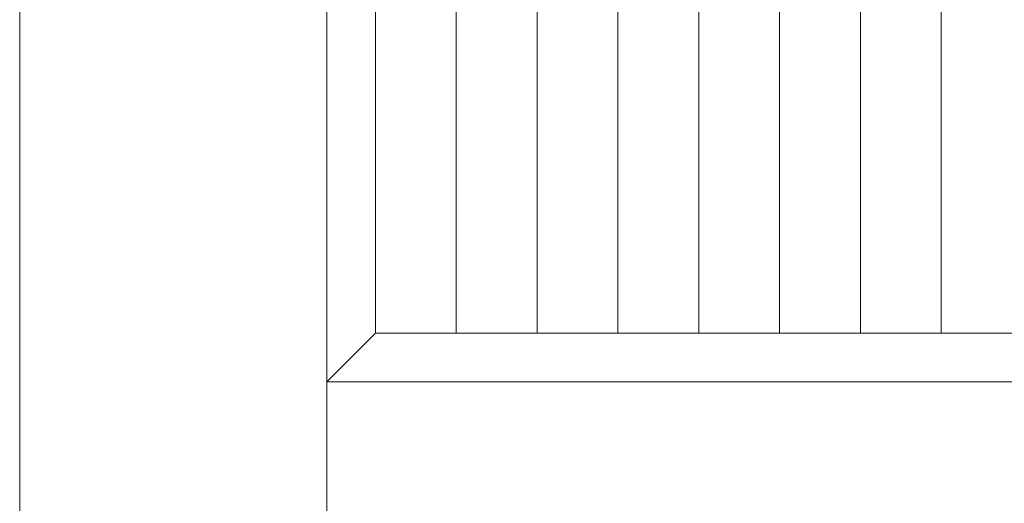
# Model space of a CAD drawing. Units: millimetres. Extents: x -6300 to 6000, y -4455 to 4425.
# Drawn here: x -4350 to -4046, y 2205 to 2355 of the extents above; entities that cross this region are included whole.
import ezdxf

# ---------------------------------------------------------------- set-up
doc = ezdxf.new("R2010")
doc.units = ezdxf.units.MM
doc.header["$LTSCALE"] = 30
doc.layers.add('0-2_扉', color=7, linetype='Continuous')
doc.layers.add('0-C_ハッチ', color=7, linetype='Continuous')

msp = doc.modelspace()

# ---------------------------------------------------------------- linework, layer by layer
at = {"layer": '0-2_扉', "color": 7, "linetype": 'Continuous', "lineweight": 9}
for p, q in [((-4350, 1443), (-4350, 3438)), ((-4240, 2258), (-4240, 2399.92)), ((-4255, 1443), (-4255, 2394.74)), ((-4255, 2243), (-4240, 2258)), ((-4051, 2258), (-4240, 2258)), ((-4230, 2258), (-3737, 2258)), ((-3722, 2243), (-4255, 2243))]:
    msp.add_line(p, q, dxfattribs=at)
at = {"layer": '0-C_ハッチ', "color": 120, "linetype": 'Continuous', "lineweight": 5}
for p, q in [((-4065, 2258), (-4065, 3292.35)), ((-4090, 2258), (-4090, 3283.96)), ((-4115, 2258), (-4115, 3272.8)), ((-4140, 2258), (-4140, 3258.41)), ((-4165, 2258), (-4165, 3247.69)), ((-4215, 2258), (-4215, 2406.13)), ((-4190, 2258), (-4190, 2397.38))]:
    msp.add_line(p, q, dxfattribs=at)

doc.saveas('drawing.dxf')
